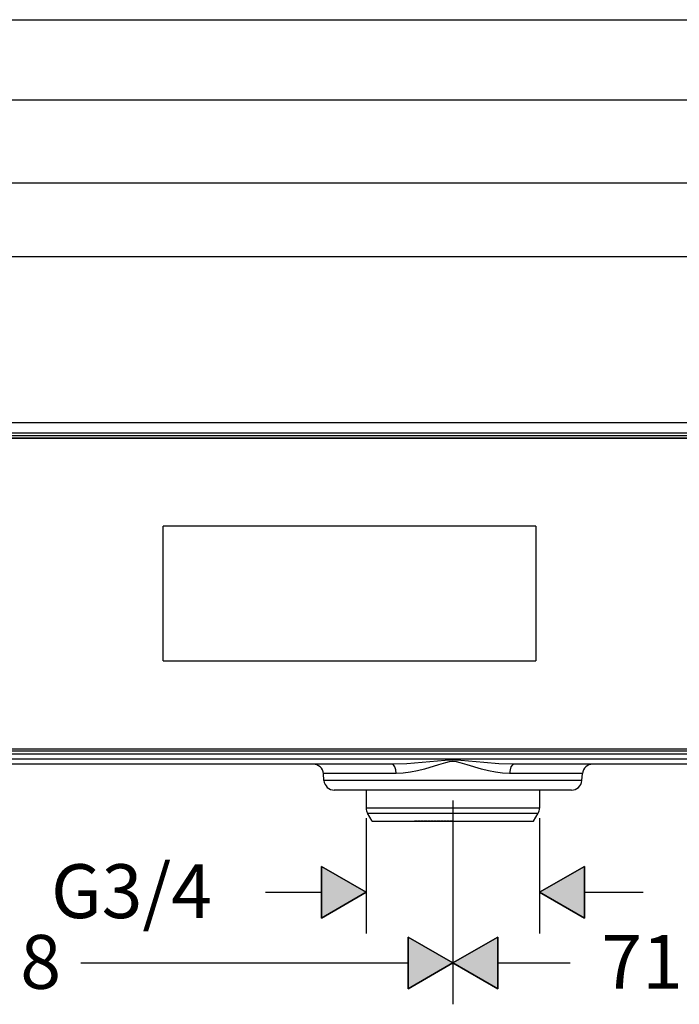
# Model space of a CAD drawing. Units: inches. Extents: x -218 to 811, y -66 to 375.
# Drawn here: x 560 to 687, y -66 to 124 of the extents above; entities that cross this region are included whole.
import ezdxf

# ---------------------------------------------------------------- set-up
doc = ezdxf.new("R2010")
doc.units = ezdxf.units.IN
doc.header["$MEASUREMENT"] = 0
doc.linetypes.add('AI-Linetype-3', pattern=[0.631119, 0.504825, -0.126294])
doc.layers.add('Layer 1', color=7, linetype='Continuous')

msp = doc.modelspace()

# ---------------------------------------------------------------- hatches: boundary and pattern name
at = {"layer": 'Layer 1', "lineweight": 25}
h = msp.add_hatch(color=256, dxfattribs=at)
h.dxf.hatch_style = 2
h.paths.add_polyline_path([(618.26, -49.19), (618.26, -39.19), (626.92, -44.19)])
h = msp.add_hatch(color=256, dxfattribs=at)
h.dxf.hatch_style = 2
h.paths.add_polyline_path([(669.08, -39.19), (669.08, -49.19), (660.42, -44.19)])
h = msp.add_hatch(color=256, dxfattribs=at)
h.dxf.hatch_style = 2
h.paths.add_polyline_path([(635.01, -62.85), (635.01, -52.85), (643.67, -57.85)])
h = msp.add_hatch(color=256, dxfattribs=at)
h.dxf.hatch_style = 2
h.paths.add_polyline_path([(652.33, -52.85), (652.33, -62.85), (643.67, -57.85)])

# ---------------------------------------------------------------- linework, layer by layer
for points in [[(422.14, 124.45), (759.01, 124.45)], [(421.34, 108.95), (751.51, 108.95)], [(420.29, 92.9), (740.51, 92.9)], [(420.55, 78.67), (734.01, 78.67)], [(725.76, 46.56), (88.91, 46.56)], [(75.41, 44.06), (715.68, 44.06)], [(713.93, 44.56), (537.18, 44.56)], [(712.67, 43.56), (77.91, 43.56)], [(77.91, 43.56), (712.67, 43.56)], [(659.67, 26.56), (587.67, 26.56)], [(587.67, 0.56), (587.67, 26.56)], [(659.67, 26.56), (659.67, 0.56)], [(587.67, 0.56), (659.67, 0.56)], [(715.17, -16.94), (75.41, -16.94)], [(77.91, -16.44), (712.67, -16.44)], [(87.91, -17.44), (715.2, -17.44)], [(725.76, -18.44), (87.91, -18.44)], [(655.49, -19.44), (652.56, -19.35), (649.62, -19.14), (646.66, -18.87), (645.18, -18.74), (643.67, -18.66), (642.17, -18.74), (640.68, -18.87), (637.72, -19.14), (634.78, -19.35), (631.86, -19.44)], [(654.62, -21.27), (653.26, -21.19), (651.9, -20.99), (650.53, -20.71), (649.17, -20.37), (646.44, -19.56), (645.07, -19.17), (644.38, -19.01), (643.67, -18.94), (642.97, -19.01), (642.27, -19.17), (640.9, -19.56), (638.18, -20.37), (636.81, -20.71), (635.45, -20.99), (634.09, -21.19), (632.73, -21.27)], [(631.86, -19.44), (537.18, -19.44)], [(702.86, -19.44), (655.49, -19.44)], [(621.71, -21.27), (618.65, -21.27)], [(618.76, -22.61), (618.65, -21.27)], [(621.81, -22.61), (618.76, -22.61)], [(632.73, -21.27), (621.71, -21.27)], [(668.58, -22.61), (621.81, -22.61)], [(668.7, -21.27), (654.62, -21.27)], [(668.58, -22.61), (668.7, -21.27)], [(623.56, -24.44), (620.76, -24.44)], [(666.59, -24.44), (623.56, -24.44)], [(626.92, -24.44), (626.92, -27.91)], [(660.42, -24.44), (660.42, -27.91)], [(643.67, -26.44), (643.67, -65.85)], [(626.92, -27.9), (635.64, -27.9)], [(635.64, -27.9), (660.42, -27.9)], [(626.92, -29.9), (626.92, -52.19)], [(627.19, -28.9), (635.77, -28.9)], [(628.08, -30.44), (627.19, -28.9)], [(628.08, -30.44), (636.2, -30.44)], [(635.77, -28.9), (660.15, -28.9)], [(636.2, -30.44), (659.27, -30.44)], [(659.27, -30.44), (660.15, -28.9)], [(660.42, -29.9), (660.42, -52.19)], [(643.67, -32.44), (643.67, -65.85)], [(618.26, -49.19), (618.26, -39.19), (626.92, -44.19), (618.26, -49.19)], [(618.26, -49.19), (626.92, -44.19), (618.26, -39.19), (618.26, -49.19)], [(669.08, -39.19), (669.08, -49.19), (660.42, -44.19), (669.08, -39.19)], [(669.08, -39.19), (660.42, -44.19), (669.08, -49.19), (669.08, -39.19)], [(607.46, -44.19), (618.26, -44.19)], [(669.08, -44.19), (680.42, -44.19)], [(635.01, -62.85), (635.01, -52.85), (643.67, -57.85), (635.01, -62.85)], [(635.01, -62.85), (643.67, -57.85), (635.01, -52.85), (635.01, -62.85)], [(652.33, -52.85), (652.33, -62.85), (643.67, -57.85), (652.33, -52.85)], [(652.33, -52.85), (643.67, -57.85), (652.33, -62.85), (652.33, -52.85)], [(571.78, -57.85), (635.01, -57.85)], [(652.33, -57.85), (666.35, -57.85)]]:
    msp.add_lwpolyline(points, dxfattribs=at)
at = {"layer": 'Layer 1', "linetype": 'AI-Linetype-3', "lineweight": 25}
msp.add_lwpolyline([(643.67, -30.44), (636.2, -30.44)], dxfattribs=at)
at = {"layer": 'Layer 1', "lineweight": 25}
for points in [[(618.65, -21.27), (618.56, -20.23), (617.69, -19.44), (616.65, -19.44)], [(632.73, -21.27), (632.69, -20.23), (632.31, -19.44), (631.86, -19.44)], [(655.49, -19.44), (655.03, -19.44), (654.66, -20.23), (654.62, -21.27)], [(670.69, -19.44), (669.65, -19.44), (668.79, -20.23), (668.7, -21.27)], [(618.76, -22.61), (618.85, -23.65), (619.72, -24.44), (620.76, -24.44)], [(666.59, -24.44), (667.63, -24.44), (668.49, -23.65), (668.58, -22.61)], [(626.92, -27.91), (626.92, -28.26), (627.01, -28.6), (627.19, -28.9)], [(660.15, -28.9), (660.33, -28.6), (660.42, -28.26), (660.42, -27.91)]]:
    msp.add_open_spline(points, degree=3, dxfattribs=at)

# ---------------------------------------------------------------- texts
at = {"layer": 'Layer 1', "lineweight": 25, "char_height": 10.4114, "attachment_point": 7}
for s, insert in [('\\fFuturaTOT|b0|i0|c0|p34;\\W1;G3/4', (566.01, -49.19)), ('\\fFuturaTOT|b0|i0|c0|p34;\\W1;8', (560.08, -62.85)), ('\\fFuturaTOT|b0|i0|c0|p34;\\W1;71', (672.35, -62.85))]:
    msp.add_mtext(s, dxfattribs=dict(at, insert=insert))

doc.saveas('drawing.dxf')
